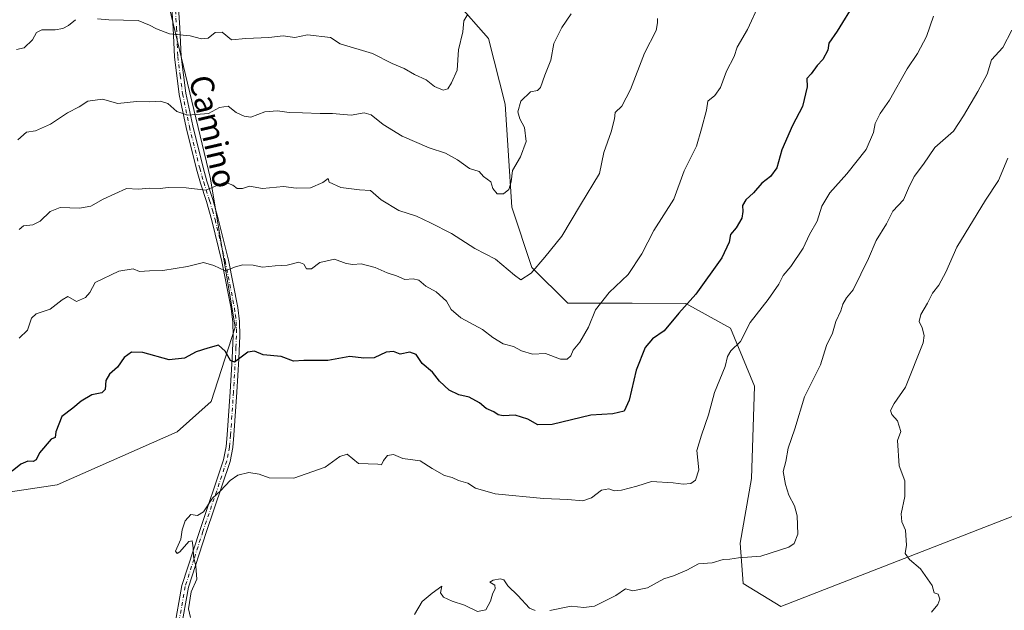
# Model space of a CAD drawing. Units: metres. Extents: x 645069 to 648532, y 4725327 to 4727712.
# Drawn here: x 647377 to 647716, y 4727347 to 4727551 of the extents above; entities that cross this region are included whole.
import ezdxf
from ezdxf.enums import TextEntityAlignment as Align

# ---------------------------------------------------------------- set-up
doc = ezdxf.new("R2010")
doc.units = ezdxf.units.M
doc.header["$MEASUREMENT"] = 0
doc.linetypes.add('DGN Style 4', pattern=[2.6384748266838614, 1.318413404963828, -0.6592067024819142, 0.001648016756204785, -0.6592067024819142])
for name, color, linetype, lineweight in [('Arbolado forestal CxS', 92, 'Continuous', 0), ('Camino Cxs', 7, 'Continuous', 0), ('Camino eje', 30, 'DGN Style 4', 13), ('Curva de nivel maestra', 30, 'Continuous', 30), ('Curva de nivel normal', 30, 'Continuous', 0), ('Texto cartográfico', 7, 'Continuous', 0)]:
    doc.layers.add(name, color=color, linetype=linetype, lineweight=lineweight)
doc.styles.add('Style-Arial', font='txt')

msp = doc.modelspace()

# ---------------------------------------------------------------- linework, layer by layer
at = {"layer": 'Arbolado forestal CxS', "color": 92, "linetype": 'Continuous', "lineweight": 0}
for points in [[(647742.8783, 4727389.1303, 745.0353999999934), (647639.2182999998, 4727348.7523, 737.1909000000014), (647626.2965000002, 4727356.645099999, 735.6067000000039), (647625.2717000004, 4727370.587900001, 733.5130999999965), (647629.0941000005, 4727392.922499999, 732.5188000000054), (647630.1107000001, 4727424.7049, 731.2859000000027), (647621.9293000001, 4727444.797499999, 728.0831000000035), (647606.4512999998, 4727453.2543, 724.1141000000061), (647588.0305000005, 4727453.372300001, 721.0201999999991), (647565.8026999999, 4727453.383300001, 717.4524999999995), (647553.3920999998, 4727465.736099999, 713.8696999999956), (647546.4605, 4727486.4987, 710.3448999999965), (647544.1993000006, 4727521.999100001, 707.8660999999993), (647538.4846999999, 4727544.7017, 705.8349000000018), (647516.1823000005, 4727570.113299999, 700.2339000000065), (647420.8586999997, 4727663.3325, 680.8657999999997), (647405.8551000003, 4727677.518300001, 677.7627999999969), (647395.9200999998, 4727679.0383, 676.834600000002), (647397.0051999995, 4727689.337900001, 675.7692999999999), (647989.3805000001, 4727701.926200001, 734.5041999999958)], [(647376.3141000001, 4727666.5285, 678.0712000000058), (647391.8233000003, 4727679.665300001, 676.5013000000035), (647395.9200999998, 4727679.0383, 676.834600000002), (647405.8551000003, 4727677.518300001, 677.7627999999969), (647420.8586999997, 4727663.3325, 680.8657999999997), (647516.1823000005, 4727570.113299999, 700.2339000000065), (647538.4846999999, 4727544.7017, 705.8349000000018), (647544.1993000006, 4727521.999100001, 707.8660999999993), (647546.4605, 4727486.4987, 710.3448999999965), (647553.3920999998, 4727465.736099999, 713.8696999999956), (647565.8026999999, 4727453.383300001, 717.4524999999995), (647588.0305000005, 4727453.372300001, 721.0201999999991), (647606.4512999998, 4727453.2543, 724.1141000000061), (647621.9293000001, 4727444.797499999, 728.0831000000035), (647630.1107000001, 4727424.7049, 731.2859000000027), (647629.0941000005, 4727392.922499999, 732.5188000000054), (647625.2717000004, 4727370.587900001, 733.5130999999965), (647626.2965000002, 4727356.645099999, 735.6067000000039), (647639.2182999998, 4727348.7523, 737.1909000000014), (647742.8783, 4727389.1303, 745.0353999999934)], [(647395.9200999998, 4727679.0383, 676.834600000002), (647405.8551000003, 4727677.518300001, 677.7627999999969), (647420.8586999997, 4727663.3325, 680.8657999999997), (647516.1823000005, 4727570.113299999, 700.2339000000065), (647538.4846999999, 4727544.7017, 705.8349000000018), (647544.1993000006, 4727521.999100001, 707.8660999999993), (647546.4605, 4727486.4987, 710.3448999999965), (647553.3920999998, 4727465.736099999, 713.8696999999956), (647565.8026999999, 4727453.383300001, 717.4524999999995), (647588.0305000005, 4727453.372300001, 721.0201999999991), (647606.4512999998, 4727453.2543, 724.1141000000061), (647621.9293000001, 4727444.797499999, 728.0831000000035), (647630.1107000001, 4727424.7049, 731.2859000000027), (647629.0941000005, 4727392.922499999, 732.5188000000054), (647625.2717000004, 4727370.587900001, 733.5130999999965), (647626.2965000002, 4727356.645099999, 735.6067000000039), (647639.2182999998, 4727348.7523, 737.1909000000014), (647742.8783, 4727389.1303, 745.0353999999934)], [(647359.0521000001, 4727657.9177, 679.4789000000019), (647369.9877000004, 4727642.8529, 683.3812000000034), (647380.3545000004, 4727635.5231, 685.7728999999963), (647397.1721000001, 4727624.564300001, 689.0809000000008), (647408.3509000001, 4727610.906500001, 692.0626000000047), (647421.1162999999, 4727585.8621, 696.8421999999991), (647442.6693000002, 4727496.286699999, 713.702099999995), (647451.0853000004, 4727445.0825, 722.6442999999999), (647442.9096999997, 4727419.450099999, 726.7311000000045), (647431.1366999998, 4727408.958100001, 727.5953000000009), (647389.7326999997, 4727390.649499999, 725.446100000001), (647332.9638999999, 4727382.2147, 719.7688999999956)], [(647359.0521000001, 4727657.9177, 679.4789000000019), (647369.9877000004, 4727642.8529, 683.3812000000034), (647380.3545000004, 4727635.5231, 685.7728999999963), (647397.1721000001, 4727624.564300001, 689.0809000000008), (647408.3509000001, 4727610.906500001, 692.0626000000047), (647421.1162999999, 4727585.8621, 696.8421999999991), (647442.6693000002, 4727496.286699999, 713.702099999995), (647451.0853000004, 4727445.0825, 722.6442999999999), (647442.9096999997, 4727419.450099999, 726.7311000000045), (647431.1366999998, 4727408.958100001, 727.5953000000009), (647389.7326999997, 4727390.649499999, 725.446100000001), (647332.9638999999, 4727382.2147, 719.7688999999956)], [(647332.9638999999, 4727382.2147, 719.7688999999956), (647389.7326999997, 4727390.649499999, 725.446100000001), (647431.1366999998, 4727408.958100001, 727.5953000000009), (647442.9096999997, 4727419.450099999, 726.7311000000045), (647451.0853000004, 4727445.0825, 722.6442999999999), (647442.6693000002, 4727496.286699999, 713.702099999995), (647421.1162999999, 4727585.8621, 696.8421999999991), (647408.3509000001, 4727610.906500001, 692.0626000000047), (647397.1721000001, 4727624.564300001, 689.0809000000008), (647380.3545000004, 4727635.5231, 685.7728999999963), (647369.9877000004, 4727642.8529, 683.3812000000034)], [(647369.9877000004, 4727642.8529, 683.3812000000034), (647380.3545000004, 4727635.5231, 685.7728999999963), (647397.1721000001, 4727624.564300001, 689.0809000000008), (647408.3509000001, 4727610.906500001, 692.0626000000047), (647421.1162999999, 4727585.8621, 696.8421999999991), (647442.6693000002, 4727496.286699999, 713.702099999995), (647451.0853000004, 4727445.0825, 722.6442999999999), (647442.9096999997, 4727419.450099999, 726.7311000000045), (647431.1366999998, 4727408.958100001, 727.5953000000009), (647389.7326999997, 4727390.649499999, 725.446100000001), (647332.9638999999, 4727382.2147, 719.7688999999956)]]:
    msp.add_polyline3d(points, dxfattribs=at)
at = {"layer": 'Camino Cxs', "color": 7, "linetype": 'Continuous', "lineweight": 0}
for points in [[(647430.1401000004, 4727341.030099999, 735.4627999999939), (647432.7801000001, 4727355.940099999, 734.1189000000013), (647438.9301000005, 4727374.9901, 736.2829999999958), (647447.1601, 4727399.300100001, 732.9027999999962), (647448.0701000001, 4727403.890100001, 730.376099999994), (647448.4101, 4727407.950099999, 729.2032999999938), (647449.4001000002, 4727422.840100001, 732.6812000000064), (647450.0701000001, 4727434.350099999, 730.2934999999999), (647450.4401000004, 4727442.140100001, 728.3362000000053), (647450.3400999998, 4727446.850099999, 725.3634000000021), (647449.7600999996, 4727451.520099999, 724.820200000002), (647446.5701000001, 4727467.720100001, 726.3864999999934), (647443.0701000001, 4727481.9301, 722.6279000000069), (647441.2301000003, 4727488.440099999, 720.421199999997), (647439.1700999998, 4727494.780099999, 720.8902999999991), (647437.8101000005, 4727499.610099999, 719.6201000000001), (647434.2301000003, 4727514.020099999, 715.1748999999982), (647431.8701, 4727525.420100001, 712.491200000004), (647430.1901000004, 4727538.350099999, 708.9717999999993), (647429.8000999996, 4727548.2301, 706.910799999998), (647428.9901000002, 4727560.450099999, 707.9281000000047)], [(647430.1401000004, 4727341.030099999, 735.4627999999939), (647432.7801000001, 4727355.940099999, 734.1189000000013), (647438.9301000005, 4727374.9901, 736.2829999999958), (647447.1601, 4727399.300100001, 732.9027999999962), (647448.0701000001, 4727403.890100001, 730.376099999994), (647448.4101, 4727407.950099999, 729.2032999999938), (647449.4001000002, 4727422.840100001, 732.6812000000064), (647450.0701000001, 4727434.350099999, 730.2934999999999), (647450.4401000004, 4727442.140100001, 728.3362000000053), (647450.3400999998, 4727446.850099999, 725.3634000000021), (647449.7600999996, 4727451.520099999, 724.820200000002), (647446.5701000001, 4727467.720100001, 726.3864999999934), (647443.0701000001, 4727481.9301, 722.6279000000069), (647441.2301000003, 4727488.440099999, 720.421199999997), (647439.1700999998, 4727494.780099999, 720.8902999999991), (647437.8101000005, 4727499.610099999, 719.6201000000001), (647434.2301000003, 4727514.020099999, 715.1748999999982), (647431.8701, 4727525.420100001, 712.491200000004), (647430.1901000004, 4727538.350099999, 708.9717999999993), (647429.8000999996, 4727548.2301, 706.910799999998), (647428.9901000002, 4727560.450099999, 707.9281000000047)], [(647431.3101000005, 4727560.700099999, 707.4839999999967), (647432.1201, 4727548.350099999, 707.0350999999937), (647432.5100999996, 4727538.550100001, 709.2595000000001), (647434.1700999998, 4727525.8101, 713.032600000006), (647436.5000999998, 4727514.540100001, 714.1836999999941), (647440.0601000005, 4727500.210100001, 719.819399999993), (647441.4001000002, 4727495.460100001, 720.7736000000006), (647443.4600999998, 4727489.120100001, 720.1686000000045), (647445.3201000001, 4727482.520099999, 722.2431000000071), (647448.8400999998, 4727468.220100001, 726.3387999999978), (647452.0601000005, 4727451.890100001, 724.7470999999932), (647452.6601, 4727447.020099999, 725.0439000000042), (647452.7701000003, 4727442.110099999, 728.1432000000059), (647452.3901000004, 4727434.2301, 729.5384999999952), (647451.7200999996, 4727422.700099999, 732.7255000000005), (647450.7301000003, 4727407.780099999, 729.3215000000056), (647450.3800999997, 4727403.5601, 730.396200000003), (647449.4101, 4727398.700099999, 732.8077999999952), (647441.1401000004, 4727374.2601, 737.2488000000012), (647435.0401, 4727355.380100001, 733.9324000000051), (647432.4301000005, 4727340.620100001, 736.4995999999956)], [(647431.3101000005, 4727560.700099999, 707.4839999999967), (647432.1201, 4727548.350099999, 707.0350999999937), (647432.5100999996, 4727538.550100001, 709.2595000000001), (647434.1700999998, 4727525.8101, 713.032600000006), (647436.5000999998, 4727514.540100001, 714.1836999999941), (647440.0601000005, 4727500.210100001, 719.819399999993), (647441.4001000002, 4727495.460100001, 720.7736000000006), (647443.4600999998, 4727489.120100001, 720.1686000000045), (647445.3201000001, 4727482.520099999, 722.2431000000071), (647448.8400999998, 4727468.220100001, 726.3387999999978), (647452.0601000005, 4727451.890100001, 724.7470999999932), (647452.6601, 4727447.020099999, 725.0439000000042), (647452.7701000003, 4727442.110099999, 728.1432000000059), (647452.3901000004, 4727434.2301, 729.5384999999952), (647451.7200999996, 4727422.700099999, 732.7255000000005), (647450.7301000003, 4727407.780099999, 729.3215000000056), (647450.3800999997, 4727403.5601, 730.396200000003), (647449.4101, 4727398.700099999, 732.8077999999952), (647441.1401000004, 4727374.2601, 737.2488000000012), (647435.0401, 4727355.380100001, 733.9324000000051), (647432.4301000005, 4727340.620100001, 736.4995999999956)]]:
    msp.add_polyline3d(points, dxfattribs=at)
at = {"layer": 'Camino eje', "color": 30, "linetype": 'DGN Style 4', "lineweight": 13}
msp.add_polyline3d([(647430.5551000005, 4727554.4001, 708.3438000000025), (647430.9600999998, 4727548.290100001, 706.968599999993), (647431.3501000004, 4727538.450099999, 709.1129999999977), (647432.1901000004, 4727531.985099999, 711.8200999999973), (647433.0201000003, 4727525.6151, 712.556500000006), (647435.3651000002, 4727514.280099999, 714.6858999999968), (647438.9351000005, 4727499.9101, 719.707899999994), (647440.2851, 4727495.120100001, 720.8074000000051), (647442.3450999996, 4727488.780099999, 720.0103999999993), (647443.2751000002, 4727485.4801, 721.0148999999948), (647444.1951000001, 4727482.225099999, 722.4351000000024), (647447.7050999999, 4727467.970100001, 726.2483999999968), (647449.3000999996, 4727459.870100001, 727.0429000000004), (647450.9101, 4727451.7051, 724.7780999999959), (647451.2001, 4727449.370100001, 724.7973000000056), (647451.5000999998, 4727446.9351, 725.1444999999949), (647451.5551000005, 4727444.4801, 726.7289000000019), (647451.6051000003, 4727442.1251, 728.1594000000041), (647451.4151, 4727438.1851, 729.8016000000061), (647451.2301000003, 4727434.290100001, 729.9210000000021), (647450.5601000005, 4727422.770099999, 732.6956999999966), (647449.5701000001, 4727407.8651, 729.267200000002), (647449.2251000004, 4727403.725099999, 730.3910999999936), (647448.7701000003, 4727401.4301, 731.4330999999949), (647448.2851, 4727399.0001, 732.8855999999942), (647440.0351, 4727374.6251, 736.7788), (647436.9851000002, 4727365.1851, 734.6340999999958), (647433.9101, 4727355.6601, 734.0359000000027), (647431.2851, 4727340.825099999, 735.9817999999942)], dxfattribs=at)
at = {"layer": 'Curva de nivel maestra', "color": 30, "linetype": 'Continuous', "lineweight": 30, "elevation": 725, "flags": 128}
msp.add_lwpolyline([(647664.7100000001, 4727557.110099999), (647658.6399999997, 4727547.2501), (647655.8099999997, 4727543.110099999), (647655.3899999997, 4727540.7301), (647653.75, 4727537.5101), (647651.7100000001, 4727535.380100001), (647649.7000000002, 4727532.550100001), (647648.2199999997, 4727530.9001), (647648.3399999999, 4727528.0601), (647646.6600000003, 4727521.2401), (647643.3200000003, 4727514.6801), (647639.6299999999, 4727506.290100001), (647637.8700000001, 4727500.0701), (647635.6799999997, 4727497.0701), (647632.6500000004, 4727494.7401), (647629.8499999996, 4727491.4001), (647627.1500000004, 4727489.0601), (647625.9699999997, 4727487.050100001), (647626.1699999999, 4727485.0601), (647625.75, 4727482.7401), (647623.8499999996, 4727479.4001), (647621.8799999999, 4727477.0701), (647621.4000000004, 4727474.4801), (647618.9500000002, 4727469.040100001), (647609.9400000004, 4727456.530099999), (647604.0700000003, 4727449.920100001), (647598.9800000006, 4727443.860099999), (647594.9900000002, 4727441.0701), (647592.4500000002, 4727438.0701), (647589.3200000003, 4727430.2301), (647586.9199999999, 4727419.870100001), (647585.2000000002, 4727416.1501), (647581.3700000001, 4727415.220100001), (647573.7000000002, 4727414.770099999), (647560.3600000005, 4727411.5001), (647555.4299999997, 4727411.380100001), (647552.0499999998, 4727413.4101), (647547.6799999997, 4727414.710100001), (647543.5800000001, 4727414.550100001), (647541.75, 4727414.880100001), (647540.29, 4727415.920100001), (647537.7100000001, 4727417.0701), (647535.3099999997, 4727419.050100001), (647531.7699999996, 4727421.0001), (647528.2100000001, 4727421.720100001), (647524.9600000001, 4727423.390100001), (647521.6100000005, 4727426.5001), (647519.1699999999, 4727429.5701), (647515.5499999998, 4727432.520099999), (647513.5899999999, 4727435.6501), (647511.3799999999, 4727436.420100001), (647508.0499999998, 4727435.7501), (647505.7400000002, 4727436.7501), (647503.2100000001, 4727436.460100001), (647499.0199999996, 4727434.530099999), (647495.54, 4727434.370100001), (647490.7100000001, 4727435.0001), (647483.04, 4727433.590100001), (647474.7999999998, 4727433.600099999), (647471.29, 4727433.390100001), (647467.0099999999, 4727435.0101), (647460.79, 4727435.5601), (647457.7699999996, 4727436.800100001), (647455.4800000006, 4727436.5001), (647450.8700000001, 4727433.020099999), (647449.5599999997, 4727433.590100001), (647447.7199999997, 4727436.8301), (647445.3799999999, 4727438.860099999), (647441.7100000001, 4727437.870100001), (647437.7100000001, 4727436.620100001), (647433.7100000001, 4727434.360099999), (647428.3799999999, 4727433.840100001), (647419.3399999999, 4727436.350099999), (647415.3600000005, 4727436.530099999), (647412.9100000003, 4727434.6801), (647410.5599999997, 4727431.350099999), (647407.79, 4727428.840100001), (647406.5899999999, 4727426.6801), (647406.2999999998, 4727423.620100001), (647405.1600000003, 4727422.470100001), (647401.7100000001, 4727421.800100001), (647398.0300000003, 4727419.540100001), (647395.1900000004, 4727417.140100001), (647391.3899999997, 4727414.2401), (647389.3700000001, 4727408.9901), (647389.04, 4727407.0701), (647387.7100000001, 4727406.450099999), (647383.6900000004, 4727401.7401), (647382.54, 4727399.3101), (647381.5300000003, 4727398.710100001), (647379.7100000001, 4727398.840100001), (647377.3099999997, 4727397.840100001), (647374.2400000002, 4727395.390100001)], dxfattribs=at)
at = {"layer": 'Curva de nivel normal', "color": 30, "linetype": 'Continuous', "lineweight": 0, "flags": 128}
for points, elevation in [([(647631.7199999997, 4727556.5101), (647627.7199999997, 4727547.800100001), (647624.2000000002, 4727541.7401), (647623.0999999996, 4727538.4901), (647620.5199999996, 4727533.4301), (647618.4199999999, 4727527.8201), (647616.5300000003, 4727525.0601), (647614.0599999997, 4727523.0601), (647613.6600000003, 4727520.030099999), (647611.8899999997, 4727513.4801), (647610.1399999997, 4727507.5801), (647605.9199999999, 4727499.0701), (647602.3799999999, 4727489.270099999), (647595.4199999999, 4727478.440099999), (647591.3700000001, 4727470.350099999), (647586.6699999999, 4727463.280099999), (647580.1100000005, 4727457.0701), (647575.3300000001, 4727451.0701), (647572.9800000006, 4727445.110099999), (647569.9199999999, 4727439.890100001), (647567.6699999999, 4727437.110099999), (647566.7999999998, 4727435.210100001), (647565.6399999997, 4727434.030099999), (647563.2999999998, 4727434.0801), (647558.0999999996, 4727435.960100001), (647553.6699999999, 4727435.840100001), (647549.8099999997, 4727436.890100001), (647547.0599999997, 4727438.420100001), (647543.54, 4727439.3201), (647540.0199999996, 4727441.540100001), (647536.3799999999, 4727444.340100001), (647528.9800000006, 4727448.360099999), (647525.5800000001, 4727451.1601), (647523.9500000002, 4727454.040100001), (647520.4299999997, 4727457.3101), (647516.8600000005, 4727459.280099999), (647514.4400000004, 4727461.3101), (647512.4500000002, 4727461.8101), (647509.6799999997, 4727461.520099999), (647506.7999999998, 4727462.8201), (647503.5700000003, 4727463.880100001), (647499.4199999999, 4727465.6501), (647494.5499999998, 4727466.940099999), (647491.75, 4727466.710100001), (647489.3799999999, 4727467.120100001), (647485.3799999999, 4727468.520099999), (647480.3099999997, 4727467.390100001), (647477.4199999999, 4727465.200099999), (647475.7699999996, 4727465.2601), (647474.8399999999, 4727466.880100001), (647473.0999999996, 4727467.550100001), (647469.0199999996, 4727466.540100001), (647464.8899999997, 4727466.2501), (647460.54, 4727465.8301), (647457.3799999999, 4727466.450099999), (647453.7800000003, 4727466.610099999), (647451.3099999997, 4727465.9101), (647447.7100000001, 4727464.5801), (647443.8399999999, 4727466.4101), (647440.2199999997, 4727467.360099999), (647434.7100000001, 4727466.050100001), (647426.1799999997, 4727464.6601), (647421.5800000001, 4727464.520099999), (647418.1100000005, 4727464.2601), (647415.9800000006, 4727465.220100001), (647410.9900000002, 4727464.450099999), (647402.9299999997, 4727460.5101), (647401.0599999997, 4727457.0701), (647399.5499999998, 4727455.3201), (647396.4800000006, 4727453.960100001), (647393.5099999999, 4727455.6501), (647391.5, 4727454.4801), (647387.4100000003, 4727451.340100001), (647382.5999999996, 4727449.720100001), (647380.9299999997, 4727448.2301), (647379.5999999996, 4727444.030099999), (647376.7100000001, 4727441.340100001)], 720), ([(647566.9699999997, 4727553.1601), (647563.7699999996, 4727548.520099999), (647560.9699999997, 4727543.020099999), (647559.9900000002, 4727537.220100001), (647557.9199999999, 4727532.050100001), (647556.4000000004, 4727527.8101), (647555.3700000001, 4727526.7301), (647552.9299999997, 4727526.3101), (647549.6600000003, 4727523.0601), (647548.6100000005, 4727519.390100001), (647549.2699999996, 4727516.950099999), (647550.8600000005, 4727513.9901), (647551.4000000004, 4727509.1801), (647549.4500000002, 4727503.850099999), (647546.7000000002, 4727499.1801), (647546.3200000003, 4727495.300100001), (647545.5199999996, 4727492.630100001), (647543.6600000003, 4727491.110099999), (647541.5, 4727491.1601), (647539.9600000001, 4727492.9901), (647539.29, 4727495.2401), (647536.7599999999, 4727497.130100001), (647535.2199999997, 4727498.840100001), (647531.8700000001, 4727499.880100001), (647527.8200000003, 4727502.8101), (647523.6200000001, 4727505.120100001), (647517.9600000001, 4727507.020099999), (647508.7199999997, 4727511.030099999), (647502.2000000002, 4727515.0601), (647498.0700000003, 4727518.380100001), (647495.5700000003, 4727519.040100001), (647491.1100000005, 4727518.2601), (647484.7199999997, 4727518.850099999), (647480.4800000006, 4727518.860099999), (647474.3099999997, 4727519.110099999), (647469.7100000001, 4727519.120100001), (647465.7100000001, 4727519.780099999), (647461.3799999999, 4727519.4301), (647456.5199999996, 4727517.530099999), (647454.2300000006, 4727517.880100001), (647451.4500000002, 4727519.130100001), (647448.7000000002, 4727521.4001), (647445.7800000003, 4727520.840100001), (647441.9199999999, 4727518.770099999), (647434.8399999999, 4727518.2501), (647431.04, 4727519.5001), (647427.9600000001, 4727522.220100001), (647425.3799999999, 4727523.0801), (647421.7100000001, 4727522.850099999), (647417.1100000005, 4727522.960100001), (647410.6399999997, 4727522.270099999), (647405.4400000004, 4727523.720100001), (647400.3799999999, 4727523.0701), (647397.3799999999, 4727521.170100001), (647393.3200000003, 4727519.0001), (647387.5, 4727515.140100001), (647382.2999999998, 4727512.840100001), (647379.2599999999, 4727512.350099999), (647376.1799999997, 4727509.7301)], 710), ([(647596.7300000006, 4727551.640100001), (647596.6799999997, 4727550.0601), (647596.2199999997, 4727547.460100001), (647592.2699999996, 4727539.610099999), (647587.4699999997, 4727527.0601), (647584.4199999999, 4727521.390100001), (647582.1799999997, 4727519.120100001), (647581.8700000001, 4727516.970100001), (647580.7999999998, 4727512.460100001), (647578.2300000006, 4727505.4001), (647576.7000000002, 4727498.120100001), (647570.1299999999, 4727487.360099999), (647563.7000000002, 4727476.550100001), (647557.9100000003, 4727469.300100001), (647553.1399999997, 4727463.700099999), (647549.6500000004, 4727461.470100001), (647547.4800000006, 4727463.020099999), (647540.8700000001, 4727468.600099999), (647533.7100000001, 4727472.2401), (647525.7100000001, 4727477.390100001), (647518.4500000002, 4727481.090100001), (647513.6399999997, 4727483.370100001), (647507.5199999996, 4727485.360099999), (647501.4400000004, 4727489.040100001), (647497.7699999996, 4727492.270099999), (647494.0199999996, 4727492.4901), (647487.5800000001, 4727493.2601), (647483.5599999997, 4727495.0801), (647483.2000000002, 4727496.440099999), (647481.3200000003, 4727495.020099999), (647477.1600000003, 4727493.1601), (647472.1699999999, 4727493.0801), (647467.7699999996, 4727493.6501), (647460.5599999997, 4727492.9901), (647456.04, 4727493.710100001), (647453.7100000001, 4727493.0001), (647451.8700000001, 4727492.950099999), (647450.3600000005, 4727494.0601), (647447.7100000001, 4727495.090100001), (647440.9900000002, 4727492.350099999), (647434.2199999997, 4727493.1501), (647427.9900000002, 4727493.350099999), (647425.3099999997, 4727493.0001), (647421.7599999999, 4727493.0101), (647417.7300000006, 4727492.7601), (647413.7100000001, 4727492.940099999), (647405.5899999999, 4727489.220100001), (647401.3799999999, 4727486.8101), (647397.4900000002, 4727486.120100001), (647390.8499999996, 4727486.390100001), (647387.3600000005, 4727485.040100001), (647383.9600000001, 4727481.700099999), (647381.3600000005, 4727480.440099999), (647378.2000000002, 4727480.0801), (647376.6600000003, 4727478.7501)], 715), ([(647531.2999999998, 4727553.0601), (647529.9299999997, 4727550.8101), (647529.6299999999, 4727547.0601), (647528.1399999997, 4727540.8101), (647527.7199999997, 4727533.7301), (647525.6600000003, 4727529.390100001), (647524.4800000006, 4727527.3101), (647522.8600000005, 4727526.880100001), (647519.9100000003, 4727528.1801), (647516.9900000002, 4727530.4901), (647512.9400000004, 4727532.290100001), (647509.4000000004, 4727534.4101), (647505.2300000006, 4727536.120100001), (647498.4400000004, 4727539.540100001), (647487.3799999999, 4727542.840100001), (647484.04, 4727545.020099999), (647476.04, 4727545.9301), (647471.7100000001, 4727545.100099999), (647467.7100000001, 4727545.620100001), (647462.7300000006, 4727545.0101), (647454.7699999996, 4727544.7301), (647449.8399999999, 4727544.190099999), (647446.6799999997, 4727546.920100001), (647444.2999999998, 4727546.7601), (647441.8200000003, 4727544.870100001), (647439.5199999996, 4727544.550100001), (647435.6399999997, 4727545.640100001), (647428.5199999996, 4727546.270099999), (647424.0199999996, 4727548.090100001), (647421.5999999996, 4727549.2501), (647417.6600000003, 4727550.920100001), (647407.6399999997, 4727551.090100001), (647403.7000000002, 4727551.540100001)], 705), ([(647691.8600000005, 4727552.460100001), (647689.4299999997, 4727545.390100001), (647686.3399999999, 4727539.5801), (647682.7800000003, 4727534.190099999), (647676.6600000003, 4727523.420100001), (647673.4800000006, 4727518.770099999), (647671.7199999997, 4727515.360099999), (647671.1500000004, 4727512.2501), (647668.5999999996, 4727506.440099999), (647661.9699999997, 4727498.0601), (647656.0999999996, 4727491.4801), (647653.4000000004, 4727486.8101), (647651.75, 4727481.700099999), (647649.0999999996, 4727477.130100001), (647646.9400000004, 4727472.360099999), (647642.6699999999, 4727466.0601), (647640, 4727462.960100001), (647638.5899999999, 4727459.9901), (647634.9199999999, 4727454.600099999), (647628.7000000002, 4727446.670100001), (647625.3200000003, 4727440.1601), (647622.0199999996, 4727436.950099999), (647620.8799999999, 4727435.020099999), (647620.0800000001, 4727431.530099999), (647616.4100000003, 4727422.590100001), (647614.3300000001, 4727414.870100001), (647611.8600000005, 4727407.790100001), (647610.3399999999, 4727402.600099999), (647610.9400000004, 4727395.9301), (647609.79, 4727392.300100001), (647608.1600000003, 4727391.140100001), (647605.5800000001, 4727390.880100001), (647602.1500000004, 4727391.440099999), (647594.6100000005, 4727391.8301), (647589.5800000001, 4727390.270099999), (647584.3700000001, 4727388.860099999), (647581.7599999999, 4727388.6501), (647579.9600000001, 4727389.280099999), (647577.4299999997, 4727388.8101), (647574.0300000003, 4727386.2401), (647571.0300000003, 4727385.190099999), (647565.79, 4727385.600099999), (647557.4100000003, 4727385.9801), (647540.7999999998, 4727387.5601), (647534.04, 4727389.5001), (647531.3799999999, 4727391.280099999), (647528.0999999996, 4727392.200099999), (647525.9199999999, 4727393.200099999), (647523.2699999996, 4727393.970100001), (647519.0899999999, 4727396.280099999), (647514.9400000004, 4727398.970100001), (647508.9400000004, 4727399.8201), (647505.7300000006, 4727401.220100001), (647503.6200000001, 4727400.840100001), (647502.25, 4727399.0601), (647501.5999999996, 4727397.5601), (647500.2999999998, 4727397.8301), (647493.7100000001, 4727398.030099999), (647489.7800000003, 4727401.300100001), (647487.2400000002, 4727400.450099999), (647482.1799999997, 4727396.7501), (647471.4000000004, 4727393.040100001), (647462.8799999999, 4727393.100099999), (647459.4100000003, 4727394.4001), (647455.8300000001, 4727394.920100001), (647452.0700000003, 4727394.0101), (647449.3799999999, 4727392.2301), (647446.04, 4727388.610099999), (647443.3799999999, 4727386.100099999), (647440.1699999999, 4727381.420100001), (647438.2100000001, 4727380.140100001), (647435.8399999999, 4727380.460100001), (647433.8700000001, 4727378.2301), (647432.8899999997, 4727375.1601), (647432.4000000004, 4727371.940099999), (647430.5199999996, 4727367.790100001), (647431.1299999999, 4727366.9901), (647432.0199999996, 4727367.530099999), (647435.1500000004, 4727371.190099999), (647436.3200000003, 4727371.350099999), (647436.7100000001, 4727368.970100001), (647436.7599999999, 4727365.920100001), (647437.6399999997, 4727362.6601), (647437.8899999997, 4727358.1601), (647436.0099999999, 4727353.8201), (647435.0599999997, 4727347.960100001), (647435.7599999999, 4727344.940099999)], 730), ([(647396.1200000001, 4727551.200099999), (647393.7100000001, 4727549.1601), (647391.7100000001, 4727548.200099999), (647389.04, 4727547.7401), (647384.5199999996, 4727547.7401), (647382.6200000001, 4727546.7401), (647381.2800000003, 4727544.190099999), (647378.3899999997, 4727541.520099999), (647375.7999999998, 4727540.950099999)], 705), ([(647718.9199999999, 4727547.550100001), (647715.7800000003, 4727541.590100001), (647711.8200000003, 4727537.390100001), (647710.3399999999, 4727532.390100001), (647707.1799999997, 4727526.390100001), (647702.1900000004, 4727518.0601), (647698.7199999997, 4727512.7301), (647692.3600000005, 4727507.0601), (647688.4199999999, 4727501.4001), (647685.2000000002, 4727497.0701), (647683.25, 4727493.0701), (647681.5300000003, 4727489.0701), (647677.8399999999, 4727485.0701), (647675.6500000004, 4727480.710100001), (647672.1399999997, 4727474.960100001), (647669.4199999999, 4727468.8301), (647664.1799999997, 4727457.960100001), (647661.8899999997, 4727455.190099999), (647660.6299999999, 4727453.0701), (647659.8899999997, 4727450.7401), (647658.2300000006, 4727447.0701), (647657.0199999996, 4727443.0701), (647654.9299999997, 4727438.7401), (647652.9199999999, 4727432.0701), (647647.4400000004, 4727421.0701), (647644.0899999999, 4727410.0701), (647641.79, 4727403.3201), (647640.9900000002, 4727398.7601), (647640.0899999999, 4727395.3201), (647640.7999999998, 4727390.7601), (647642.0300000003, 4727387.1601), (647643.9699999997, 4727383.420100001), (647644.8499999996, 4727380.050100001), (647645.1399999997, 4727373.6801), (647643.8099999997, 4727370.4801), (647642.0099999999, 4727369.200099999), (647632.3700000001, 4727366.100099999), (647624.7000000002, 4727365.5601), (647621.7000000002, 4727365.0701), (647619.3700000001, 4727364.970100001), (647615.5199999996, 4727363.770099999), (647610.9000000004, 4727363.4001), (647606.8099999997, 4727361.200099999), (647602.2699999996, 4727359.300100001), (647598.9400000004, 4727358.3101), (647593.3300000001, 4727355.1501), (647588.2800000003, 4727354.130100001), (647585.7000000002, 4727354.7601), (647582.3700000001, 4727352.470100001), (647575.0300000003, 4727348.860099999), (647571.3700000001, 4727348.3201), (647567, 4727348.8201), (647559.5700000003, 4727347.340100001)], 734.9999999999999), ([(647717.5199999996, 4727503.360099999), (647714.3099999997, 4727495.6801), (647709.7800000003, 4727488.880100001), (647699.8700000001, 4727472.7401), (647696.1100000005, 4727464.100099999), (647693.6600000003, 4727459.540100001), (647691.5199999996, 4727456.840100001), (647689.7999999998, 4727453.3301), (647687.5199999996, 4727449.470100001), (647686.9800000006, 4727447.0701), (647687.9299999997, 4727444.920100001), (647688.6399999997, 4727442.280099999), (647688.2999999998, 4727439.670100001), (647682.2100000001, 4727424.420100001), (647678.3200000003, 4727418.8101), (647677.0499999998, 4727416.4001), (647677.5, 4727414.920100001), (647679.4100000003, 4727412.840100001), (647680.5899999999, 4727409.0701), (647679.4100000003, 4727405.940099999), (647679.9900000002, 4727397.2401), (647682.04, 4727392.0601), (647682, 4727386.690099999), (647680.7599999999, 4727380.710100001), (647680.9400000004, 4727377.970100001), (647682.2300000006, 4727375.090100001), (647682.54, 4727369.850099999), (647682.0800000001, 4727367.0001), (647683.6500000004, 4727364.960100001), (647687.3499999996, 4727361.6801), (647691.3600000005, 4727355.970100001), (647692.1399999997, 4727353.4801), (647693.4699999997, 4727353.030099999), (647694.0999999996, 4727351.2401), (647693.3300000001, 4727349.450099999), (647691.1600000003, 4727346.780099999)], 740), ([(647554.6100000005, 4727347.360099999), (647552.5999999996, 4727348.110099999), (647548.5999999996, 4727352.5601), (647545.1200000001, 4727355.8301), (647543.7199999997, 4727357.870100001), (647542.5300000003, 4727358.220100001), (647540.0800000001, 4727357.800100001), (647538.9199999999, 4727357.0801), (647540.6500000004, 4727356.120100001), (647540.8200000003, 4727354.950099999), (647539.8899999997, 4727353.020099999), (647539.2000000002, 4727350.5601), (647537.54, 4727347.5701), (647534.6299999999, 4727346.9901), (647530.25, 4727349.190099999), (647525.9400000004, 4727350.610099999), (647522.9199999999, 4727351.9001), (647521.9600000001, 4727353.380100001), (647522.3899999997, 4727355.7501), (647519.0800000001, 4727353.360099999), (647515.5999999996, 4727350.4001), (647512.9600000001, 4727345.950099999)], 734.9999999999999)]:
    msp.add_lwpolyline(points, dxfattribs=dict(at, elevation=elevation))

# ---------------------------------------------------------------- texts
at = {"layer": 'Texto cartográfico', "color": 7, "linetype": 'Continuous', "lineweight": 0, "style": 'Style-Arial'}
msp.add_text('Camino', height=8, rotation=283.06762357093, dxfattribs=at).set_placement((647443.5054547448, 4727512.634542718), align=Align.MIDDLE_CENTER)

doc.saveas('drawing.dxf')
